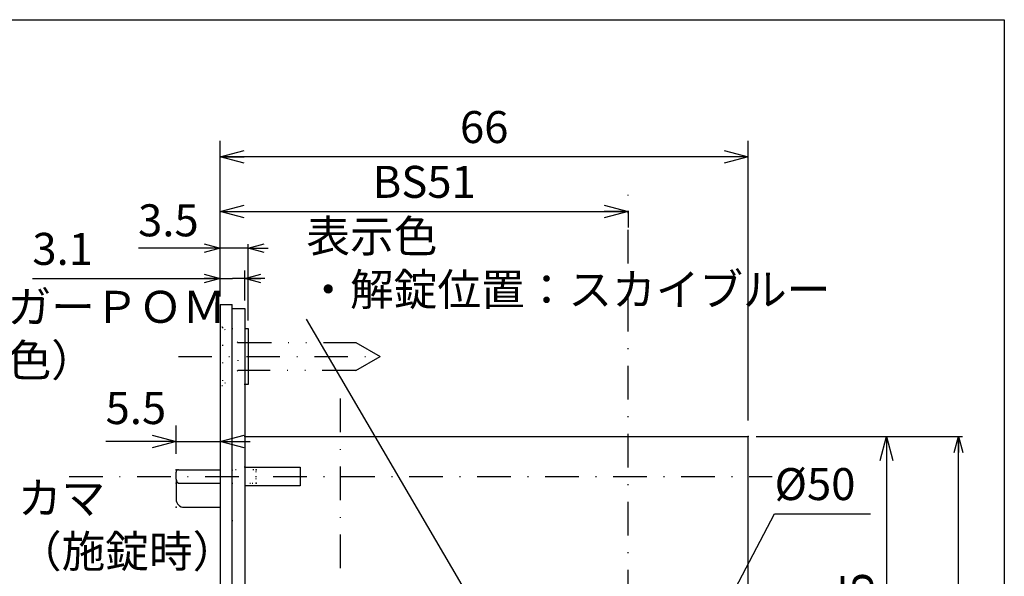
# Model space of a CAD drawing. Extents: x -1269 to 405, y -297 to 584.
# Drawn here: x -1004 to -881, y 208 to 278 of the extents above; entities that cross this region are included whole.
import ezdxf

# ---------------------------------------------------------------- set-up
doc = ezdxf.new("R2010")
doc.units = 0
doc.header["$LTSCALE"] = 8.4
for name, pattern in [('DASHDOT', [1, 0.5, -0.25, 0, -0.25]), ('DIVIDE', [1.25, 0.5, -0.25, 0, -0.25, 0, -0.25]), ('DOT', [0.25, 0, -0.25])]:
    doc.linetypes.add(name, pattern=pattern)
doc.layers.get('0').update_dxf_attribs({"linetype": 'CONTINUOUS'})
doc.layers.add('LEVEL001', color=7, linetype='CONTINUOUS')
doc.styles.add('GMM001', font='txt.shx', dxfattribs={"bigfont": 'bigfont.shx'})
doc.styles.add('GMM002', font='txt.shx', dxfattribs={"width": 0.75, "bigfont": 'bigfont.shx'})
doc.dimstyles.new('GMM011', dxfattribs={"dimtxt": 4, "dimasz": 3, "dimexe": 2, "dimexo": 2, "dimgap": 1.714286, "dimtad": 1, "dimdec": 6, "dimtxsty": 'GMM002', "dimblk1": 'OPEN30', "dimblk2": 'OPEN30', "dimsah": 1, "dimcen": 1, "dimdle": 3.75, "dimclrd": 6, "dimclre": 6, "dimclrt": 6, "dimaunit": 1, "dimazin": 3, "dimtfac": 0.625, "dimtdec": 0, "dimtmove": 0, "dimatfit": 3, "dimtolj": 1, "dimtzin": 0})
doc.dimstyles.new('GMM013', dxfattribs={"dimtxt": 4, "dimasz": 3, "dimexe": 2, "dimexo": 2, "dimgap": 2.173261, "dimtad": 1, "dimdec": 6, "dimtxsty": 'GMM002', "dimblk1": 'OPEN30', "dimblk2": 'OPEN30', "dimsah": 1, "dimcen": 1, "dimdle": 3.75, "dimclrd": 6, "dimclre": 6, "dimclrt": 6, "dimaunit": 1, "dimazin": 3, "dimtfac": 0.625, "dimtdec": 0, "dimtmove": 0, "dimatfit": 3, "dimtolj": 1, "dimtzin": 0})
doc.dimstyles.new('GMM016', dxfattribs={"dimtxt": 4, "dimasz": 2, "dimexe": 0.5, "dimexo": 1, "dimgap": 1.469257, "dimtad": 1, "dimdec": 6, "dimtxsty": 'GMM002', "dimblk1": 'OPEN30', "dimblk2": 'OPEN30', "dimsah": 1, "dimcen": 1, "dimdle": 2.5, "dimclrd": 6, "dimclre": 6, "dimclrt": 6, "dimazin": 3, "dimtfac": 0.625, "dimtdec": 0, "dimtmove": 0, "dimatfit": 3, "dimtolj": 1, "dimtzin": 0})
doc.dimstyles.new('GMM018', dxfattribs={"dimtxt": 4, "dimasz": 2, "dimexe": 0.5, "dimexo": 1, "dimgap": 1.714286, "dimtad": 1, "dimdec": 6, "dimtxsty": 'GMM002', "dimblk1": 'OPEN30', "dimblk2": 'OPEN30', "dimsah": 1, "dimcen": 1, "dimdle": 2.5, "dimclrd": 6, "dimclre": 6, "dimclrt": 6, "dimazin": 3, "dimtfac": 0.625, "dimtdec": 0, "dimtmove": 0, "dimatfit": 3, "dimtolj": 1, "dimtzin": 0})
doc.dimstyles.new('GMM023', dxfattribs={"dimtxt": 4, "dimasz": 3, "dimexe": 2, "dimexo": 2, "dimgap": 1.714286, "dimtad": 1, "dimdec": 6, "dimtxsty": 'GMM002', "dimblk1": 'OPEN30', "dimblk2": 'OPEN30', "dimsah": 1, "dimcen": 1, "dimdle": 3.75, "dimclrd": 6, "dimclre": 6, "dimclrt": 6, "dimaunit": 1, "dimazin": 3, "dimtfac": 0.625, "dimtdec": 0, "dimtmove": 0, "dimatfit": 3, "dimtolj": 1, "dimtzin": 0})
doc.dimstyles.new('GMM024', dxfattribs={"dimtxt": 4, "dimasz": 2, "dimexe": 1, "dimexo": 1, "dimgap": 1.714286, "dimtad": 3, "dimdec": 6, "dimtxsty": 'GMM002', "dimblk1": 'OPEN30', "dimblk2": 'OPEN30', "dimsah": 1, "dimcen": 1, "dimclrd": 6, "dimclre": 6, "dimclrt": 6, "dimaunit": 1, "dimazin": 3, "dimtfac": 0.625, "dimtdec": 0, "dimtmove": 0, "dimatfit": 3, "dimtolj": 1, "dimtzin": 0})
doc.dimstyles.new('GMM035', dxfattribs={"dimtxt": 4, "dimasz": 3, "dimexe": 2, "dimexo": 2, "dimgap": 1.714286, "dimtad": 1, "dimdec": 6, "dimtxsty": 'GMM002', "dimblk1": 'OPEN30', "dimblk2": 'OPEN30', "dimsah": 1, "dimcen": 1, "dimdle": 3.75, "dimse2": 1, "dimclrd": 6, "dimclre": 6, "dimclrt": 6, "dimaunit": 1, "dimazin": 3, "dimtfac": 0.625, "dimtdec": 0, "dimtmove": 0, "dimatfit": 3, "dimtolj": 1, "dimtzin": 0})
doc.dimstyles.new('GMM082', dxfattribs={"dimtxt": 4, "dimasz": 2, "dimexe": 0.5, "dimexo": 1, "dimgap": 1.714286, "dimtad": 1, "dimtih": 1, "dimtoh": 1, "dimdec": 6, "dimtxsty": 'GMM001', "dimblk1": 'NONE', "dimblk2": 'OPEN30', "dimsah": 1, "dimcen": 1, "dimse1": 1, "dimse2": 1, "dimclrd": 6, "dimclre": 6, "dimclrt": 6, "dimazin": 3, "dimtfac": 0.625, "dimtdec": 0, "dimtofl": 0, "dimtmove": 0, "dimatfit": 3, "dimtolj": 1, "dimtzin": 0})
doc.dimstyles.new('GMM083', dxfattribs={"dimtxt": 4, "dimasz": 3, "dimexe": 2, "dimexo": 0, "dimgap": 0, "dimtad": 1, "dimdec": 6, "dimtxsty": 'GMM002', "dimblk1": 'OPEN30', "dimblk2": 'OPEN30', "dimsah": 1, "dimcen": 1, "dimclrd": 6, "dimclre": 6, "dimclrt": 6, "dimaunit": 1, "dimazin": 3, "dimtfac": 0.625, "dimtdec": 0, "dimtmove": 0, "dimatfit": 3, "dimtolj": 1, "dimtzin": 0})

# ---------------------------------------------------------------- blocks, each defined once
blk = doc.blocks.new('_OPEN30')
at = {"color": 0, "linetype": 'BYBLOCK'}
for p, q in [((-1, 0.268), (0, 0)), ((0, 0), (-1, -0.268)), ((0, 0), (-1, 0))]:
    blk.add_line(p, q, dxfattribs=at)
blk = doc.blocks.new('*D243')
at = {"layer": 'LEVEL001', "color": 6, "linetype": 'CONTINUOUS'}
for p, q in [((-979, 235.39), (-979, 222.78)), ((-984.5, 223.25), (-984.5, 226.78)), ((-984.5, 224.78), (-993.28, 224.78)), ((-984.5, 224.78), (-993.28, 224.78)), ((-984.5, 224.78), (-979, 224.78)), ((-979, 224.78), (-975.25, 224.78))]:
    blk.add_line(p, q, dxfattribs=at)
at = {"layer": 'LEVEL001', "color": 6, "linetype": 'CONTINUOUS', "xscale": 3, "yscale": 3, "zscale": 3}
blk.add_blockref('_OPEN30', (-984.5, 224.78), dxfattribs=at)
at = {"layer": 'LEVEL001', "color": 6, "linetype": 'CONTINUOUS', "xscale": 3, "yscale": 3, "zscale": 3, "rotation": 180}
blk.add_blockref('_OPEN30', (-979, 224.78), dxfattribs=at)
at = {"layer": 'LEVEL001', "color": 6, "insert": (-989.53, 226.95), "char_height": 4, "attachment_point": 8, "style": 'GMM002'}
blk.add_mtext('\\A1;5.5', dxfattribs=at)
blk = doc.blocks.new('*D244')
at = {"layer": 'LEVEL001', "color": 6, "linetype": 'CONTINUOUS'}
for p, q in [((-979, 248.95), (-989.22, 248.95)), ((-979, 248.95), (-989.22, 248.95)), ((-979, 242.9), (-979, 249.45)), ((-975.5, 248.95), (-979, 248.95)), ((-975.5, 239.9), (-975.5, 249.45)), ((-975.5, 248.95), (-973, 248.95))]:
    blk.add_line(p, q, dxfattribs=at)
at = {"layer": 'LEVEL001', "color": 6, "linetype": 'CONTINUOUS', "xscale": 2, "yscale": 2, "zscale": 2}
blk.add_blockref('_OPEN30', (-979, 248.95), dxfattribs=at)
at = {"layer": 'LEVEL001', "color": 6, "linetype": 'CONTINUOUS', "xscale": 2, "yscale": 2, "zscale": 2, "rotation": 180}
blk.add_blockref('_OPEN30', (-975.5, 248.95), dxfattribs=at)
at = {"layer": 'LEVEL001', "color": 6, "insert": (-985.47, 250.42), "char_height": 4, "attachment_point": 8, "style": 'GMM002'}
blk.add_mtext('\\A1;3.5', dxfattribs=at)
blk = doc.blocks.new('*D245')
at = {"layer": 'LEVEL001', "color": 6, "linetype": 'CONTINUOUS'}
for p, q in [((-979, 243.9), (-979, 262.36)), ((-913, 227.4), (-913, 262.36)), ((-913, 260.36), (-979, 260.36))]:
    blk.add_line(p, q, dxfattribs=at)
at = {"layer": 'LEVEL001', "color": 6, "linetype": 'CONTINUOUS', "xscale": 3, "yscale": 3, "zscale": 3, "rotation": 180}
blk.add_blockref('_OPEN30', (-979, 260.36), dxfattribs=at)
at = {"layer": 'LEVEL001', "color": 6, "linetype": 'CONTINUOUS', "xscale": 3, "yscale": 3, "zscale": 3}
blk.add_blockref('_OPEN30', (-913, 260.36), dxfattribs=at)
at = {"layer": 'LEVEL001', "color": 6, "insert": (-946, 262.08), "char_height": 4, "attachment_point": 8, "style": 'GMM002'}
blk.add_mtext('\\A1;66', dxfattribs=at)
blk = doc.blocks.new('*D246')
at = {"layer": 'LEVEL001', "color": 6, "linetype": 'CONTINUOUS'}
for p, q in [((-979, 243.9), (-979, 255.52)), ((-979, 253.52), (-928, 253.52)), ((-928, 253.6), (-928, 251.52))]:
    blk.add_line(p, q, dxfattribs=at)
at = {"layer": 'LEVEL001', "color": 6, "linetype": 'CONTINUOUS', "xscale": 3, "yscale": 3, "zscale": 3, "rotation": 180}
blk.add_blockref('_OPEN30', (-979, 253.52), dxfattribs=at)
at = {"layer": 'LEVEL001', "color": 6, "linetype": 'CONTINUOUS', "xscale": 3, "yscale": 3, "zscale": 3}
blk.add_blockref('_OPEN30', (-928, 253.52), dxfattribs=at)
at = {"layer": 'LEVEL001', "color": 6, "insert": (-953.5, 255.23), "char_height": 4, "attachment_point": 8, "style": 'GMM002'}
blk.add_mtext('\\A1;BS51', dxfattribs=at)
blk = doc.blocks.new('*D247')
at = {"layer": 'LEVEL001', "color": 6, "linetype": 'CONTINUOUS'}
for p, q in [((-979, 242.9), (-979, 246.14)), ((-975.9, 242.4), (-975.9, 246.14)), ((-1002.43, 245.14), (-977.45, 245.14)), ((-973.4, 245.14), (-977.45, 245.14))]:
    blk.add_line(p, q, dxfattribs=at)
at = {"layer": 'LEVEL001', "color": 6, "linetype": 'CONTINUOUS', "xscale": 2, "yscale": 2, "zscale": 2}
blk.add_blockref('_OPEN30', (-979, 245.14), dxfattribs=at)
at = {"layer": 'LEVEL001', "color": 6, "linetype": 'CONTINUOUS', "xscale": 2, "yscale": 2, "zscale": 2, "rotation": 180}
blk.add_blockref('_OPEN30', (-975.9, 245.14), dxfattribs=at)
at = {"layer": 'LEVEL001', "color": 6, "insert": (-998.68, 246.85), "char_height": 4, "attachment_point": 8, "style": 'GMM002'}
blk.add_mtext('\\A1;3.1', dxfattribs=at)
blk = doc.blocks.new('*D248')
at = {"layer": 'LEVEL001', "color": 6, "linetype": 'CONTINUOUS'}
blk.add_lwpolyline([(-916.38, 203.03), (-909.71, 215.73), (-897.71, 215.73)], dxfattribs=at)
at = {"layer": 'LEVEL001', "color": 6, "linetype": 'CONTINUOUS', "xscale": 2, "yscale": 2, "zscale": 2, "rotation": 242.30385252529}
blk.add_blockref('_OPEN30', (-916.38, 203.03), dxfattribs=at)
at = {"layer": 'LEVEL001', "color": 6, "insert": (-909.71, 217.45), "char_height": 4, "attachment_point": 7, "style": 'GMM001'}
blk.add_mtext('\\A1;%%c50', dxfattribs=at)
blk = doc.blocks.new('_NONE')
at = {"color": 0, "linetype": 'BYBLOCK'}
blk.add_circle((0, 0), 0.25, dxfattribs=at)
blk = doc.blocks.new('*D274')
at = {"layer": 'LEVEL001', "color": 6, "linetype": 'CONTINUOUS'}
for p, q in [((-912, 225.4), (-886.23, 225.4)), ((-886.73, 163.4), (-886.73, 225.4)), ((-912, 163.4), (-886.23, 163.4))]:
    blk.add_line(p, q, dxfattribs=at)
at = {"layer": 'LEVEL001', "color": 6, "linetype": 'CONTINUOUS', "xscale": 2, "yscale": 2, "zscale": 2}
for p, rotation in [((-886.73, 225.4), 90), ((-886.73, 163.4), 270)]:
    blk.add_blockref('_OPEN30', p, dxfattribs=dict(at, rotation=rotation))
at = {"layer": 'LEVEL001', "color": 6, "insert": (-888.44, 194.4), "char_height": 4, "attachment_point": 8, "rotation": 90, "style": 'GMM002'}
blk.add_mtext('\\A1;62', dxfattribs=at)
blk = doc.blocks.new('*D275')
at = {"layer": 'LEVEL001', "color": 6, "linetype": 'CONTINUOUS'}
for p, q in [((-911, 225.4), (-893.72, 225.4)), ((-895.72, 225.4), (-895.72, 180.9)), ((-900.69, 180.9), (-893.72, 180.9))]:
    blk.add_line(p, q, dxfattribs=at)
at = {"layer": 'LEVEL001', "color": 6, "linetype": 'CONTINUOUS', "xscale": 3, "yscale": 3, "zscale": 3}
for p, rotation in [((-895.72, 225.4), 90), ((-895.72, 180.9), 270)]:
    blk.add_blockref('_OPEN30', p, dxfattribs=dict(at, rotation=rotation))
at = {"layer": 'LEVEL001', "color": 6, "insert": (-897.43, 203.15), "char_height": 4, "attachment_point": 8, "rotation": 90, "style": 'GMM002'}
blk.add_mtext('\\A1;44.5', dxfattribs=at)

msp = doc.modelspace()

# ---------------------------------------------------------------- linework, layer by layer
at = {"layer": 'LEVEL001', "color": 2, "linetype": 'DASHDOT'}
for p, q in [((-928, 153.5307789), (-928, 255.5992773)), ((-984.2214117, 235.3956913), (-959, 235.3956913)), ((-964, 230.1298097), (-964, 158.5889251)), ((-997.8767507, 220.3956913), (-910.0286217, 220.3956913))]:
    msp.add_line(p, q, dxfattribs=at)
at = {"layer": 'LEVEL001', "color": 7, "linetype": 'CONTINUOUS'}
for p, q in [((-979, 241.8956913), (-977.5, 241.8956913)), ((-979, 241.8956913), (-977.5, 241.8956913)), ((-979, 241.8956913), (-979, 146.8956913)), ((-977.5, 146.8956913), (-977.5, 241.8956913)), ((-977.5, 241.3956913), (-975.9, 241.3956913)), ((-975.9, 241.3956913), (-975.9, 147.3956913)), ((-975.9, 238.8956913), (-975.5, 238.8956913)), ((-975.5, 238.8956913), (-975.5, 231.8956913)), ((-975.5, 231.8956913), (-975.9, 231.8956913)), ((-975.9, 225.3956913), (-930.6, 225.3956913)), ((-930.6, 225.3956913), (-925.4, 225.3956913)), ((-925.4, 225.3956913), (-913, 225.3956913)), ((-913, 200.8956913), (-913, 225.3956913)), ((-975.9, 221.5456913), (-969, 221.5456913)), ((-969, 221.5456913), (-969, 219.2456913)), ((-984.5, 220.0456913), (-984.5, 220.9456913)), ((-984.2, 221.2456913), (-979, 221.2456913)), ((-984.5, 220.0456913), (-984.5, 217.5456913)), ((-984, 219.5456913), (-979, 219.5456913)), ((-969, 219.2456913), (-975.9, 219.2456913)), ((-983.5, 216.5456913), (-979, 216.5456913))]:
    msp.add_line(p, q, dxfattribs=at)
at = {"layer": 'LEVEL001', "color": 2, "linetype": 'DOT'}
for p, q in [((-978.7, 239.0456913), (-979, 239.0456913)), ((-976.8, 237.1456913), (-978.7, 239.0456913)), ((-978.7, 239.0456913), (-978.7, 231.7456913)), ((-977.5, 238.8956913), (-975.9, 238.8956913)), ((-977.55, 237.8956913), (-975.5, 237.8956913)), ((-976.8, 237.1456913), (-976.8, 233.6456913)), ((-976.8, 233.6456913), (-978.7, 231.7456913)), ((-977.55, 232.8956913), (-975.5, 232.8956913)), ((-978.7, 231.7456913), (-979, 231.7456913)), ((-975.9, 231.8956913), (-977.5, 231.8956913)), ((-975.9, 225.3956913), (-977.5, 225.3956913)), ((-977.5, 221.5956913), (-979, 221.5956913)), ((-975.9, 221.5456913), (-977.5, 221.5456913)), ((-979, 221.2456913), (-977.5, 221.2456913)), ((-979, 219.5456913), (-977.5, 219.5456913)), ((-977.5, 219.1956913), (-979, 219.1956913)), ((-979, 216.5456912), (-977.5, 216.5456912)), ((-979, 216.2456912), (-977.5, 216.2456912)), ((-977.5, 214.8956912), (-975.9, 214.8956912))]:
    msp.add_line(p, q, dxfattribs=at)
at = {"layer": 'LEVEL001', "color": 1, "linetype": 'DIVIDE'}
for p, q in [((-976.8, 237.1456913), (-962.0310889, 237.1456913)), ((-962.0310889, 237.1456913), (-959, 235.3956913)), ((-962.0310889, 233.6456913), (-959, 235.3956913)), ((-962.0310889, 233.6456913), (-976.8, 233.6456913))]:
    msp.add_line(p, q, dxfattribs=at)
at = {"layer": 'LEVEL001', "color": 7, "linetype": 'DOT'}
msp.add_line((-974.5, 220.0456913), (-974.5, 220.9456913), dxfattribs=at)
at = {"layer": 'LEVEL001', "color": 3, "linetype": 'CONTINUOUS'}
msp.add_lwpolyline([(-1269, 10.6234827), (-1269, 277.5), (-881, 277.5), (-881, 10.6234827)], close=True, dxfattribs=at)
at = {"layer": 'LEVEL001', "color": 7, "linetype": 'DOT'}
msp.add_lwpolyline([(-974.8, 221.2456913), (-977.5, 221.2456913), (-977.5, 219.5456913), (-975, 219.5456913)], dxfattribs=at)
at = {"layer": 'LEVEL001', "color": 7, "linetype": 'CONTINUOUS'}
for centre, radius, start, end in [((-984.2, 220.9456913), 0.3, 90, 180.000000011), ((-984.2, 220.9456913), 0.3, 90, 180.000000011), ((-984, 220.0456913), 0.5, 180, 269.999999999), ((-983.5, 217.5456913), 1, 180, 270)]:
    msp.add_arc(centre, radius, start, end, dxfattribs=at)
at = {"layer": 'LEVEL001', "color": 7, "linetype": 'DOT'}
for centre, radius, start, end in [((-974.8, 220.9456913), 0.3, 0, 89.999999995), ((-975, 220.0456913), 0.5, 270, 0)]:
    msp.add_arc(centre, radius, start, end, dxfattribs=at)
at = {"layer": 'LEVEL001', "color": 7}
for p in [(-913, 225.3956913), (-984.5, 221.2456913), (-984.5, 221.2456913), (-984.5, 221.2456913), (-974.5, 221.2456913), (-984.5, 219.5456913), (-984.5, 219.5456913), (-974.5, 219.5456913), (-984.5, 216.5456913)]:
    msp.add_point(p, dxfattribs=at)

# ---------------------------------------------------------------- texts
at = {"layer": 'LEVEL001', "color": 6, "char_height": 4, "attachment_point": 4, "style": 'GMM002'}
for s, insert in [('\\A1;表示色\\P・解錠位置：スカイブルー', (-968.2224031, 247.1079023)), ('\\A1;トリガーＰＯＭ\\P（黒色）', (-1016.4777889, 238.2688261)), ('\\A1;カマ\\P（施錠時）', (-1004.2727857, 214.3757584))]:
    msp.add_mtext(s, dxfattribs=dict(at, insert=insert))

# ---------------------------------------------------------------- dimensions: what is measured, and where the dimension line sits
at = {"layer": 'LEVEL001', "color": 6, "linetype": 'CONTINUOUS'}
for base, p1, p2, angle, dimstyle, picture, middle in [((-979, 260.3649577), (-913, 225.3956913), (-979, 241.8956913), 180, 'GMM011', '*D245', (-946, 260.3649577)), ((-886.7250884, 225.3956913), (-913, 163.3956913), (-913, 225.3956913), 90, 'GMM018', '*D274', (-886.7250884, 194.3956913)), ((-895.7197095, 180.8956913), (-913, 225.3956913), (-902.6853125, 180.8956913), 270, 'GMM035', '*D275', (-895.7197095, 203.1456913))]:
    dim = msp.add_linear_dim(base=base, p1=p1, p2=p2, angle=angle, dimstyle=dimstyle, dxfattribs=at)
    dim.commit()
    dim.dimension.update_dxf_attribs({"geometry": picture, "text_midpoint": middle})
dim = msp.add_linear_dim(base=(-928, 253.5198103), p1=(-979, 241.8956913), p2=(-928, 255.5992773), dimstyle='GMM023', override={"dimpost": 'BS<>'}, dxfattribs=at)
dim.commit()
dim.dimension.update_dxf_attribs({"geometry": '*D246', "text_midpoint": (-953.5, 253.5198103)})
for base, p1, dimstyle, picture, middle in [((-979, 248.9528846), (-975.5, 238.8956913), 'GMM016', '*D244', (-985.4672776, 248.9528846)), ((-979, 245.1396712), (-975.9, 241.3956913), 'GMM024', '*D247', (-998.6833815, 245.1396712))]:
    dim = msp.add_linear_dim(base=base, p1=p1, p2=(-979, 241.8956913), angle=180, dimstyle=dimstyle, dxfattribs=at)
    dim.commit()
    dim.dimension.update_dxf_attribs({"geometry": picture, "text_midpoint": middle, "dimtype": 128})
dim = msp.add_linear_dim(base=(-979, 224.776751), p1=(-984.5, 221.2456913), p2=(-979, 237.3915518), dimstyle='GMM013', dxfattribs=at)
dim.commit()
dim.dimension.update_dxf_attribs({"geometry": '*D243', "text_midpoint": (-989.5267187, 224.776751), "dimtype": 128})
dim = msp.add_diameter_dim_2p(p1=(-939.6195628, 158.7600693), p2=(-916.3804372, 203.0313133), dimstyle='GMM082', override={"dimpost": '%%c<>'}, dxfattribs=at)
dim.commit()
dim.dimension.update_dxf_attribs({"geometry": '*D248', "text_midpoint": (-909.7136757, 215.7316976), "dimtype": 131})

# ---------------------------------------------------------------- leaders
msp.add_leader([(-942.9774349, 196.9449387), (-968.2224031, 240.0602833)], dimstyle='GMM083', dxfattribs=at)

doc.saveas('drawing.dxf')
